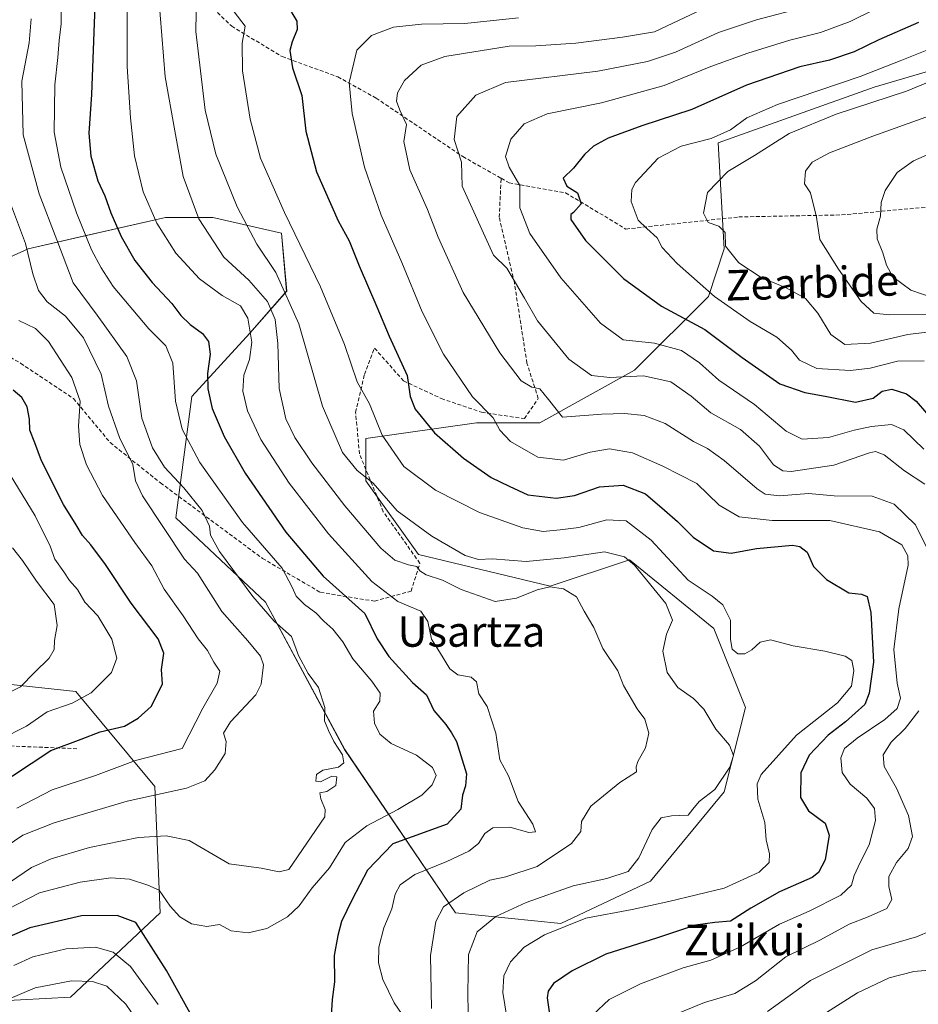
# Model space of a CAD drawing. Units: metres. Extents: x 583149 to 586573, y 4763638 to 4765994.
# Drawn here: x 585278 to 585514, y 4763834 to 4764092 of the extents above; entities that cross this region are included whole.
import ezdxf
from ezdxf.enums import TextEntityAlignment as Align

# ---------------------------------------------------------------- set-up
doc = ezdxf.new("R2010")
doc.units = ezdxf.units.M
doc.header["$MEASUREMENT"] = 0
doc.linetypes.add('TRAZOSX2', pattern=[1.5, 1, -0.5])
for name, color, linetype, lineweight in [('Arbolado forestal CxS', 92, 'Continuous', 0), ('Curva de nivel maestra', 36, 'Continuous', 30), ('Curva de nivel normal', 36, 'Continuous', 0), ('Senda', 19, 'TRAZOSX2', 0), ('Texto cartográfico', 19, 'Continuous', 0)]:
    doc.layers.add(name, color=color, linetype=linetype, lineweight=lineweight)
doc.styles.add('Arial', font='txt', dxfattribs={"height": 0.2})

# ---------------------------------------------------------------- blocks, each defined once
blk = doc.blocks.new('*U152')
at = {"layer": 'Arbolado forestal CxS', "color": 92, "linetype": 'Continuous', "lineweight": 0}
for points in [[(585265.3325, 4763834.2505, 436.3816), (585291.6361, 4763835.6343, 439.1562), (585315.1711, 4763857.7839, 421.5565), (585313.7877, 4763891.0091, 410.8178), (585293.0215, 4763915.9281, 395.8326), (585241.7987, 4763921.4667, 382.2878)], [(585252.8749, 4764019.7573, 395.6029), (585280.5635, 4764032.2161, 410.7407), (585293.8723, 4764035.2871, 419.2872), (585316.5579, 4764040.5219, 431.5616), (585329.0175, 4764040.5217, 436.7379), (585347.0147, 4764036.3683, 443.7495), (585348.3989, 4764021.1403, 440.3726), (585338.7079, 4764010.0651, 431.4276), (585323.4793, 4763993.4531, 423.363), (585319.3259, 4763961.6119, 412.2268), (585342.8601, 4763939.4619, 415.5893), (585363.6259, 4763900.6989, 415.6658), (585392.6977, 4763857.7827, 438.753), (585420.3853, 4763855.0137, 446.6561), (585443.9207, 4763866.0883, 443.9042), (585463.3025, 4763889.6223, 442.4584), (585468.8403, 4763911.7727, 441.3246), (585460.5341, 4763932.5381, 444.6673), (585438.3839, 4763950.5355, 439.0601), (585417.6179, 4763943.6139, 434.1291), (585383.0081, 4763951.9205, 435.5992), (585369.1643, 4763971.3023, 439.2679), (585369.1645, 4763982.3771, 442.6124), (585398.2369, 4763986.5299, 453.6398), (585414.8493, 4763986.5297, 457.5788), (585439.7691, 4764000.3731, 463.9322), (585459.1505, 4764019.7539, 478.5412), (585463.3043, 4764032.2131, 484.6427), (585461.6689, 4764060.0679, 483.4297), (585502.6877, 4764074.7171, 485.4802), (585532.3791, 4764083.4645, 487.3939)]]:
    blk.add_polyline3d(points, dxfattribs=at)
blk = doc.blocks.new('*U154')
at = {"layer": 'Arbolado forestal CxS', "color": 92, "linetype": 'Continuous', "lineweight": 0}
for points in [[(585532.3791, 4764083.4645, 487.3939), (585502.6877, 4764074.7171, 485.4802), (585461.6689, 4764060.0679, 483.4297), (585463.3043, 4764032.2131, 484.6427), (585459.1505, 4764019.7539, 478.5412), (585439.7691, 4764000.3731, 463.9322), (585414.8493, 4763986.5297, 457.5788), (585398.2369, 4763986.5299, 453.6398), (585369.1645, 4763982.3771, 442.6124), (585369.1643, 4763971.3023, 439.2679), (585383.0081, 4763951.9205, 435.5992), (585417.6179, 4763943.6139, 434.1291), (585438.3839, 4763950.5355, 439.0601), (585460.5341, 4763932.5381, 444.6673), (585468.8403, 4763911.7727, 441.3246), (585463.3025, 4763889.6223, 442.4584), (585443.9207, 4763866.0883, 443.9042), (585420.3853, 4763855.0137, 446.6561), (585392.6977, 4763857.7827, 438.753), (585363.6259, 4763900.6989, 415.6658), (585342.8601, 4763939.4619, 415.5893), (585319.3259, 4763961.6119, 412.2268), (585323.4793, 4763993.4531, 423.363), (585338.7079, 4764010.0651, 431.4276), (585348.3989, 4764021.1403, 440.3726), (585347.0147, 4764036.3683, 443.7495), (585329.0175, 4764040.5217, 436.7379), (585316.5579, 4764040.5219, 431.5616), (585293.8723, 4764035.2871, 419.2872), (585280.5635, 4764032.2161, 410.7407), (585252.8749, 4764019.7573, 395.6029)], [(585241.7987, 4763921.4667, 382.2878), (585293.0215, 4763915.9281, 395.8326), (585313.7877, 4763891.0091, 410.8178), (585315.1711, 4763857.7839, 421.5565), (585291.6361, 4763835.6343, 439.1562), (585265.3325, 4763834.2505, 436.3816)]]:
    blk.add_polyline3d(points, dxfattribs=at)
blk = doc.blocks.new('*U191')
at = {"layer": 'Curva de nivel normal', "color": 36, "linetype": 'Continuous', "lineweight": 0}
blk.add_polyline3d([(585289.18, 4764097.94, 420), (585289.22, 4764091.34, 420), (585288.66, 4764086.97, 420), (585288.33, 4764082.51, 420), (585287.51, 4764075.35, 420), (585287.37, 4764062.88, 420), (585289.06, 4764053.73, 420), (585293.18, 4764041.68, 420), (585297.13, 4764032.01, 420), (585299.71, 4764027.27, 420), (585302.85, 4764022.39, 420), (585312.2, 4764011.25, 420), (585316.64, 4764006.73, 420), (585318.47, 4764002.25, 420), (585319.18, 4763992.21, 420), (585320.99, 4763984.88, 420), (585325.6, 4763976.15, 420), (585336.83, 4763960.32, 420), (585347.23, 4763948.37, 420), (585349.8, 4763943.34, 420), (585350.93, 4763940.96, 420), (585353.06, 4763938.78, 420), (585356.09, 4763936.6, 420), (585358.19, 4763934.41, 420), (585360.52, 4763932.31, 420), (585363.12, 4763928.97, 420), (585365.77, 4763924.57, 420), (585370.76, 4763918.64, 420), (585372.93, 4763915.48, 420), (585372.82, 4763913.37, 420), (585371.22, 4763910.77, 420), (585371.48, 4763907.63, 420), (585372.88, 4763904.73, 420), (585375.86, 4763902.28, 420), (585382.47, 4763899.26, 420), (585386.72, 4763895.94, 420), (585387.62, 4763893.91, 420), (585386.62, 4763891.46, 420), (585383.9, 4763888.74, 420), (585377.62, 4763884.93, 420), (585369.45, 4763880.68, 420), (585363.74, 4763876.26, 420), (585359.61, 4763869.6, 420), (585355.09, 4763864.36, 420), (585351.71, 4763859.6, 420), (585348.66, 4763856.71, 420), (585343.23, 4763853.71, 420), (585338.3, 4763852.54, 420), (585333.84, 4763853.09, 420), (585330.79, 4763854.72, 420), (585327.4, 4763854.17, 420), (585323.39, 4763854.94, 420), (585320.39, 4763856.74, 420), (585317.84, 4763859.55, 420), (585314.94, 4763863.72, 420), (585311.93, 4763865.08, 420), (585307.11, 4763866.61, 420), (585302.25, 4763866.98, 420), (585294.16, 4763865.83, 420), (585283.54, 4763863.09, 420), (585275.22, 4763858.73, 420)], dxfattribs=at)
blk = doc.blocks.new('*U196')
at = {"layer": 'Curva de nivel normal', "color": 36, "linetype": 'Continuous', "lineweight": 0}
blk.add_polyline3d([(585273.12, 4763903.38, 395), (585280.13, 4763906.81, 395), (585285.5, 4763910.61, 395), (585292.09, 4763912.87, 395), (585297.06, 4763915.6, 395), (585302.43, 4763920.98, 395), (585303.84, 4763924.73, 395), (585302.53, 4763929.7, 395), (585298.86, 4763935.85, 395), (585295.39, 4763939.4, 395), (585293.48, 4763942.74, 395), (585291.34, 4763945.14, 395), (585289.89, 4763947.38, 395), (585287.49, 4763950.7, 395), (585286.28, 4763954.15, 395), (585282.34, 4763962.09, 395), (585275.84, 4763972.88, 395)], dxfattribs=at)
blk = doc.blocks.new('*U199')
at = {"layer": 'Curva de nivel normal', "color": 36, "linetype": 'Continuous', "lineweight": 0}
blk.add_polyline3d([(585409.3, 4764092.96, 455), (585395.14, 4764091.47, 455), (585383.76, 4764091.28, 455), (585376.48, 4764090.44, 455), (585370.64, 4764088.28, 455), (585366.79, 4764084.47, 455), (585364.82, 4764075.91, 455), (585365.58, 4764067.8, 455), (585368.83, 4764053.72, 455), (585373.19, 4764041.07, 455), (585378.65, 4764028.66, 455), (585383.98, 4764015.69, 455), (585389.56, 4764004.56, 455), (585397.17, 4763993.39, 455), (585402.66, 4763987.88, 455), (585404.38, 4763984.6, 455), (585407.18, 4763981.66, 455), (585414.33, 4763977.48, 455), (585421.12, 4763976.73, 455), (585428.12, 4763978.8, 455), (585433.15, 4763979.71, 455), (585439.22, 4763978.62, 455), (585447.16, 4763975.13, 455), (585456.06, 4763970.63, 455), (585461.92, 4763964.91, 455), (585467.22, 4763961.85, 455), (585475.88, 4763960.87, 455), (585491.02, 4763960.9, 455), (585504.02, 4763957.9, 455), (585509.92, 4763954.47, 455), (585511.52, 4763951.56, 455), (585511.57, 4763949.13, 455), (585509.16, 4763937.64, 455), (585507.79, 4763927, 455), (585508.69, 4763918.15, 455), (585509.59, 4763914.19, 455), (585508.66, 4763911.47, 455), (585505.48, 4763908.59, 455), (585498.2, 4763903.72, 455), (585494.89, 4763901.01, 455), (585493.9, 4763898.55, 455), (585494.26, 4763894.67, 455), (585496.4, 4763891.62, 455), (585500.71, 4763887.93, 455), (585502.76, 4763885.21, 455), (585503.02, 4763882.04, 455), (585501.36, 4763875.66, 455), (585498.97, 4763870.99, 455), (585497.4, 4763867.58, 455), (585496.73, 4763865.07, 455), (585493.88, 4763862.45, 455), (585485.56, 4763858.22, 455), (585477.79, 4763854.8, 455), (585467.57, 4763848.86, 455), (585459.74, 4763845.35, 455), (585452.48, 4763843.32, 455), (585441.31, 4763839.17, 455), (585433.04, 4763835.01, 455), (585428.8, 4763831.01, 455)], dxfattribs=at)
blk = doc.blocks.new('*U200')
at = {"layer": 'Curva de nivel normal', "color": 36, "linetype": 'Continuous', "lineweight": 0}
for points in [[(585306.48, 4764114.01, 430), (585306.54, 4764080.12, 430), (585307.41, 4764066.7, 430), (585308.45, 4764056.71, 430), (585310.74, 4764047.24, 430), (585314.32, 4764039.01, 430), (585319.29, 4764031.15, 430), (585325.5, 4764024.36, 430), (585331.43, 4764019.99, 430), (585336.25, 4764017.25, 430), (585338.2, 4764014.04, 430), (585339.28, 4764007.72, 430), (585338.62, 4764003.19, 430), (585337.14, 4763999.09, 430), (585336.89, 4763994.86, 430), (585338.14, 4763989.71, 430), (585341.61, 4763982.17, 430), (585349.05, 4763970.7, 430), (585359.34, 4763957.37, 430), (585370.8, 4763944.83, 430), (585377.58, 4763939.56, 430), (585383.59, 4763937.02, 430), (585385.47, 4763934.33, 430), (585386.4, 4763929.68, 430), (585388.55, 4763926.34, 430), (585391.21, 4763921.88, 430), (585393.36, 4763920.29, 430), (585396.88, 4763919.7, 430), (585398.28, 4763918.46, 430), (585398.86, 4763915.34, 430), (585401.04, 4763912.01, 430), (585403.33, 4763905.01, 430), (585404.4, 4763897.96, 430), (585406.62, 4763893.78, 430), (585409.17, 4763887.01, 430), (585413.04, 4763881.06, 430), (585413.76, 4763879.1, 430), (585411.98, 4763878.92, 430), (585407, 4763880.29, 430), (585402.56, 4763880.13, 430), (585400.42, 4763878.67, 430), (585398.73, 4763876.01, 430), (585396.2, 4763873.99, 430), (585390.42, 4763871.3, 430), (585382.04, 4763867.91, 430), (585378.16, 4763865.13, 430), (585376.86, 4763862.68, 430), (585375.98, 4763858.82, 430), (585373.9, 4763853.86, 430), (585372.6, 4763848.82, 430), (585372.47, 4763844.64, 430), (585373.63, 4763840.29, 430), (585376.64, 4763834.13, 430), (585378.73, 4763831.1, 430)], [(585314.68, 4763833.76, 430), (585307.39, 4763843.73, 430), (585302.8, 4763847.5, 430), (585298.18, 4763848.81, 430), (585290.47, 4763848.37, 430), (585281.79, 4763846.26, 430), (585276.79, 4763844, 430)]]:
    blk.add_polyline3d(points, dxfattribs=at)
blk = doc.blocks.new('*U204')
at = {"layer": 'Curva de nivel normal', "color": 36, "linetype": 'Continuous', "lineweight": 0}
blk.add_polyline3d([(585274.79, 4763875.24, 410), (585279.08, 4763878.24, 410), (585287.39, 4763881.49, 410), (585306.55, 4763887.1, 410), (585322.12, 4763890.54, 410), (585326.87, 4763892.46, 410), (585329.58, 4763895.38, 410), (585332.23, 4763899.65, 410), (585332.55, 4763902.82, 410), (585331.78, 4763905.01, 410), (585333.68, 4763908.01, 410), (585340.3, 4763915.09, 410), (585341.72, 4763917.84, 410), (585342.28, 4763922.99, 410), (585341.55, 4763925.19, 410), (585338.22, 4763929.28, 410), (585331.39, 4763937.01, 410), (585325.01, 4763947.01, 410), (585321.57, 4763950.72, 410), (585310.55, 4763967.34, 410), (585308.73, 4763971.33, 410), (585307.97, 4763975.56, 410), (585304.52, 4763982.67, 410), (585301.6, 4763990.89, 410), (585299.69, 4763999.33, 410), (585295.04, 4764008.88, 410), (585290.3, 4764014.58, 410), (585285.5, 4764018.28, 410), (585283.27, 4764021.26, 410), (585281.79, 4764025.68, 410), (585279.86, 4764033.68, 410), (585275.12, 4764046.28, 410)], dxfattribs=at)
blk = doc.blocks.new('*U209')
at = {"layer": 'Curva de nivel normal', "color": 36, "linetype": 'Continuous', "lineweight": 0}
blk.add_polyline3d([(585281.31, 4764092.68, 415), (585280.76, 4764086.34, 415), (585278.86, 4764076.28, 415), (585279.23, 4764062.18, 415), (585283.38, 4764046.7, 415), (585288.01, 4764034.65, 415), (585292.33, 4764023.32, 415), (585298.6, 4764014.82, 415), (585306.47, 4764003.98, 415), (585309.01, 4763997.54, 415), (585310.38, 4763987.76, 415), (585313.13, 4763979.99, 415), (585316.28, 4763974.86, 415), (585321.37, 4763969.43, 415), (585326.2, 4763963.49, 415), (585328.1, 4763959.35, 415), (585328.36, 4763957.02, 415), (585330.76, 4763952.74, 415), (585339.48, 4763940.89, 415), (585345.08, 4763934.39, 415), (585349.66, 4763930.4, 415), (585351.51, 4763925.4, 415), (585354.06, 4763920.71, 415), (585356.72, 4763916.98, 415), (585358.45, 4763911.76, 415), (585358.32, 4763908.21, 415), (585359.39, 4763905.67, 415), (585360.81, 4763902.8, 415), (585363.08, 4763899.34, 415), (585363.45, 4763897.17, 415), (585361.97, 4763896.03, 415), (585357.88, 4763895.26, 415), (585356.26, 4763894.15, 415), (585356.07, 4763892.43, 415), (585357.3, 4763892.26, 415), (585360.29, 4763893.71, 415), (585361.61, 4763893.52, 415), (585361.28, 4763891.25, 415), (585358.95, 4763889.72, 415), (585357.12, 4763889.29, 415), (585357.33, 4763887.74, 415), (585358.5, 4763884.98, 415), (585358.43, 4763883.01, 415), (585348.96, 4763869.16, 415), (585346.46, 4763868.61, 415), (585341.66, 4763869.58, 415), (585333.33, 4763870.67, 415), (585322.83, 4763876.8, 415), (585316.79, 4763878.07, 415), (585309.48, 4763877.55, 415), (585296.66, 4763874.95, 415), (585286.55, 4763872, 415), (585281.4, 4763869.7, 415), (585268.1, 4763860.69, 415)], dxfattribs=at)
blk = doc.blocks.new('*U210')
at = {"layer": 'Curva de nivel normal', "color": 36, "linetype": 'Continuous', "lineweight": 0}
blk.add_polyline3d([(585334.58, 4764094.47, 445), (585337.51, 4764090.73, 445), (585336.7, 4764086.26, 445), (585336.81, 4764079.02, 445), (585338.8, 4764066.3, 445), (585341.56, 4764056.1, 445), (585347.83, 4764041.82, 445), (585357.31, 4764022.27, 445), (585363.61, 4764007.15, 445), (585366.93, 4763997.34, 445), (585370.13, 4763991.56, 445), (585373.46, 4763983.28, 445), (585379.15, 4763975.09, 445), (585387.46, 4763968.87, 445), (585399, 4763962.99, 445), (585410.43, 4763958.92, 445), (585415.74, 4763957.96, 445), (585420.21, 4763958.43, 445), (585425.12, 4763959.01, 445), (585432.46, 4763961.02, 445), (585437.54, 4763960.76, 445), (585444.08, 4763955.68, 445), (585453.84, 4763945.22, 445), (585460.08, 4763941.01, 445), (585462.93, 4763938.7, 445), (585464.91, 4763934.67, 445), (585464.91, 4763929.61, 445), (585465.4, 4763927.09, 445), (585466.86, 4763925.84, 445), (585468.73, 4763925.85, 445), (585470.54, 4763926.92, 445), (585472.73, 4763928.94, 445), (585475.46, 4763929.53, 445), (585481.4, 4763927.92, 445), (585489.73, 4763926.56, 445), (585495.07, 4763925.2, 445), (585496.76, 4763924.12, 445), (585497.36, 4763921.47, 445), (585496.68, 4763917.32, 445), (585493, 4763913.01, 445), (585482.27, 4763904.51, 445), (585473.03, 4763894.17, 445), (585471.91, 4763891.66, 445), (585472.11, 4763887.64, 445), (585473.99, 4763881.5, 445), (585474.31, 4763877.01, 445), (585475.18, 4763873.34, 445), (585475.08, 4763871.01, 445), (585472.47, 4763868.52, 445), (585463.27, 4763864.28, 445), (585448.72, 4763860.78, 445), (585439.15, 4763858.65, 445), (585426.92, 4763856.36, 445), (585416.08, 4763852.03, 445), (585410.77, 4763848.74, 445), (585407.18, 4763844.95, 445), (585405.41, 4763841.27, 445), (585405.18, 4763836.87, 445), (585406.25, 4763830.38, 445)], dxfattribs=at)
blk = doc.blocks.new('*U216')
at = {"layer": 'Curva de nivel normal', "color": 36, "linetype": 'Continuous', "lineweight": 0}
blk.add_polyline3d([(585520.62, 4764058.68, 495), (585513.03, 4764055.33, 495), (585508.68, 4764052.29, 495), (585505.53, 4764047.6, 495), (585504.54, 4764044.4, 495), (585504.36, 4764040.86, 495), (585503.37, 4764037.37, 495), (585503.43, 4764034.86, 495), (585504.94, 4764031.22, 495), (585505.9, 4764027.99, 495), (585507.56, 4764024.87, 495), (585512.31, 4764021.35, 495), (585521.51, 4764018.26, 495)], dxfattribs=at)
blk = doc.blocks.new('*U218')
at = {"layer": 'Curva de nivel normal', "color": 36, "linetype": 'Continuous', "lineweight": 0}
blk.add_polyline3d([(585516.92, 4764084.58, 480), (585509.51, 4764081.66, 480), (585498.95, 4764077.53, 480), (585477.24, 4764070.14, 480), (585469.25, 4764066.68, 480), (585464.9, 4764063.55, 480), (585459.84, 4764061.25, 480), (585451.96, 4764059.26, 480), (585445.98, 4764056.06, 480), (585440, 4764049.68, 480), (585439.04, 4764047.86, 480), (585438.88, 4764044.66, 480), (585440.68, 4764039.78, 480), (585443, 4764037.62, 480), (585445.66, 4764035.12, 480), (585446.96, 4764032.62, 480), (585450.89, 4764028.39, 480), (585460.74, 4764019.73, 480), (585470.14, 4764013.14, 480), (585477.13, 4764009.04, 480), (585480.92, 4764005.65, 480), (585483.09, 4764002.98, 480), (585487.6, 4764000.82, 480), (585496.45, 4764000.26, 480), (585501.64, 4764000.92, 480), (585508.81, 4764002.77, 480), (585515.8, 4764002.81, 480)], dxfattribs=at)
blk = doc.blocks.new('*U226')
at = {"layer": 'Curva de nivel normal', "color": 36, "linetype": 'Continuous', "lineweight": 0}
for points in [[(585271.2, 4763833.36, 435), (585282.4, 4763838.14, 435), (585291.94, 4763839.9, 435), (585297.4, 4763839.76, 435), (585301.18, 4763838.56, 435), (585306.14, 4763833.81, 435), (585314.04, 4763822.25, 435)], [(585386.44, 4763832.66, 435), (585386.19, 4763846.59, 435), (585387.54, 4763855.52, 435), (585389.54, 4763859.4, 435), (585394.88, 4763863.04, 435), (585401.73, 4763866.38, 435), (585405.96, 4763867.3, 435), (585414.14, 4763870, 435), (585423.16, 4763876.01, 435), (585425.68, 4763879.13, 435), (585425.8, 4763881.84, 435), (585428.24, 4763885.82, 435), (585435.85, 4763892.02, 435), (585440.23, 4763894.88, 435), (585440.21, 4763896.15, 435), (585440.58, 4763897.58, 435), (585442.64, 4763901.13, 435), (585443.47, 4763905.04, 435), (585442.44, 4763908.64, 435), (585440.46, 4763911.38, 435), (585436.88, 4763917.56, 435), (585435.32, 4763921.41, 435), (585431.44, 4763927.24, 435), (585429.09, 4763932.73, 435), (585426.52, 4763937.02, 435), (585424.46, 4763940.78, 435), (585421.07, 4763942.96, 435), (585417.52, 4763943.41, 435), (585414.21, 4763942.65, 435), (585408.79, 4763940.47, 435), (585403.12, 4763939.6, 435), (585394.18, 4763942.79, 435), (585389.32, 4763945.2, 435), (585385.02, 4763946.57, 435), (585383.39, 4763947.61, 435), (585382.56, 4763948.78, 435), (585380.38, 4763949.26, 435), (585376.78, 4763950.42, 435), (585373.11, 4763953.58, 435), (585363.63, 4763964.76, 435), (585354.98, 4763976.01, 435), (585350.58, 4763982.68, 435), (585348.19, 4763987.56, 435), (585346.44, 4763995.52, 435), (585346.06, 4764007.34, 435), (585345.36, 4764013.68, 435), (585343.34, 4764018.44, 435), (585338.5, 4764024.05, 435), (585331.86, 4764030.09, 435), (585325.31, 4764040.14, 435), (585321.2, 4764051.28, 435), (585319.01, 4764063.23, 435), (585316.54, 4764077.43, 435), (585314.75, 4764099.24, 435)]]:
    blk.add_polyline3d(points, dxfattribs=at)
blk = doc.blocks.new('*U228')
at = {"layer": 'Curva de nivel normal', "color": 36, "linetype": 'Continuous', "lineweight": 0}
for points in [[(585484.9, 4763828.33, 470), (585498.26, 4763836.76, 470), (585506.58, 4763840.69, 470), (585513.09, 4763842.35, 470), (585522.02, 4763843.14, 470)], [(585515.73, 4763979.59, 470), (585510.47, 4763984.69, 470), (585507.18, 4763986.06, 470), (585501.94, 4763985.61, 470), (585497.44, 4763984.65, 470), (585490.68, 4763982.66, 470), (585483.79, 4763982.2, 470), (585479.57, 4763984.32, 470), (585471.25, 4763991.32, 470), (585461.9, 4763997.73, 470), (585456.79, 4764002.28, 470), (585452.07, 4764005.55, 470), (585444.94, 4764007.43, 470), (585436.79, 4764008.31, 470), (585430.81, 4764012.72, 470), (585420.37, 4764024.59, 470), (585412.23, 4764036.28, 470), (585409.62, 4764043, 470), (585409.66, 4764048.87, 470), (585406.79, 4764053.67, 470), (585405.88, 4764056.48, 470), (585407.26, 4764061.08, 470), (585410.79, 4764065.1, 470), (585416.79, 4764067.74, 470), (585431.07, 4764070.57, 470), (585447.51, 4764075.13, 470), (585459.77, 4764080.12, 470), (585469.47, 4764083.68, 470), (585480.48, 4764087.1, 470), (585488.55, 4764089.04, 470), (585496.34, 4764092.01, 470), (585509.27, 4764098.44, 470)]]:
    blk.add_polyline3d(points, dxfattribs=at)
blk = doc.blocks.new('*U231')
at = {"layer": 'Curva de nivel normal', "color": 36, "linetype": 'Continuous', "lineweight": 0}
blk.add_polyline3d([(585278.06, 4764013.38, 405), (585282.42, 4764011.3, 405), (585285.88, 4764007.88, 405), (585291.97, 4763998.44, 405), (585294.17, 4763992.21, 405), (585293.78, 4763985.64, 405), (585294.13, 4763980.81, 405), (585295.83, 4763975.54, 405), (585300.07, 4763967.48, 405), (585308.54, 4763955.07, 405), (585313.03, 4763948.93, 405), (585316.24, 4763942.87, 405), (585321.22, 4763935.86, 405), (585325.18, 4763929.8, 405), (585327.64, 4763926.74, 405), (585329.31, 4763923.69, 405), (585330.86, 4763921.33, 405), (585330.13, 4763918.11, 405), (585326.36, 4763911.6, 405), (585320.95, 4763901.01, 405), (585308.67, 4763897.86, 405), (585298.21, 4763893.92, 405), (585286.81, 4763890.1, 405), (585277.55, 4763885.28, 405)], dxfattribs=at)
blk = doc.blocks.new('*U232')
at = {"layer": 'Curva de nivel normal', "color": 36, "linetype": 'Continuous', "lineweight": 0}
blk.add_polyline3d([(585525.32, 4764079.51, 485), (585511.11, 4764073.71, 485), (585492.67, 4764067.59, 485), (585480.3, 4764062.54, 485), (585471.23, 4764056.73, 485), (585464.23, 4764052.52, 485), (585458.94, 4764047.01, 485), (585457.84, 4764041.66, 485), (585459.07, 4764039.16, 485), (585461.87, 4764038.21, 485), (585463.52, 4764036.56, 485), (585463.65, 4764032.91, 485), (585467.12, 4764028.57, 485), (585472.97, 4764024.7, 485), (585479.55, 4764022, 485), (585484.64, 4764019.19, 485), (585487.9, 4764015.35, 485), (585491.31, 4764009.77, 485), (585494.98, 4764007.09, 485), (585501.73, 4764007.48, 485), (585511.46, 4764009.72, 485), (585516.46, 4764010.36, 485)], dxfattribs=at)
blk = doc.blocks.new('*U234')
at = {"layer": 'Curva de nivel normal', "color": 36, "linetype": 'Continuous', "lineweight": 0}
blk.add_polyline3d([(585516.91, 4764014.98, 490), (585506.6, 4764014.88, 490), (585502.58, 4764015.34, 490), (585499.21, 4764018.42, 490), (585493.3, 4764026.92, 490), (585488.4, 4764034.74, 490), (585487.52, 4764040.59, 490), (585485.91, 4764046.92, 490), (585484.34, 4764049.34, 490), (585484.59, 4764052.68, 490), (585486.36, 4764055.01, 490), (585490.94, 4764057.43, 490), (585502.28, 4764061.87, 490), (585520.83, 4764068.54, 490)], dxfattribs=at)
blk = doc.blocks.new('*U238')
at = {"layer": 'Curva de nivel normal', "color": 36, "linetype": 'Continuous', "lineweight": 0}
for points in [[(585484.46, 4764095.75, 465), (585471.79, 4764092.43, 465), (585461.81, 4764089.1, 465), (585450.53, 4764083.92, 465), (585443.14, 4764081.42, 465), (585430.12, 4764078.96, 465), (585405.86, 4764075.92, 465), (585398.06, 4764072.58, 465), (585393.05, 4764067.01, 465), (585392.4, 4764061.01, 465), (585394.32, 4764055.01, 465), (585394.49, 4764048.71, 465), (585402.74, 4764030.57, 465), (585406.2, 4764027.14, 465), (585407.85, 4764024.35, 465), (585410.85, 4764019.32, 465), (585414.29, 4764013.35, 465), (585422.48, 4764003.27, 465), (585428.41, 4763999, 465), (585433.26, 4763998.45, 465), (585442.11, 4763998.84, 465), (585449.27, 4763997.29, 465), (585454.58, 4763993.5, 465), (585459.74, 4763989.14, 465), (585467.55, 4763984.79, 465), (585472.52, 4763980.41, 465), (585476.26, 4763975.48, 465), (585478.69, 4763973.88, 465), (585480.83, 4763973.72, 465), (585492.1, 4763975.39, 465), (585501.41, 4763978.63, 465), (585503, 4763979.03, 465), (585505.32, 4763978.16, 465), (585510.62, 4763973.96, 465), (585515.93, 4763970.42, 465)], [(585517.5, 4763853.06, 465), (585513.74, 4763851.48, 465), (585502.06, 4763848.1, 465), (585485.94, 4763840.02, 465), (585474.68, 4763831.84, 465)]]:
    blk.add_polyline3d(points, dxfattribs=at)
blk = doc.blocks.new('*U240')
at = {"layer": 'Curva de nivel normal', "color": 36, "linetype": 'Continuous', "lineweight": 0}
blk.add_polyline3d([(585324.7, 4764099.34, 440), (585324.58, 4764089.34, 440), (585326.97, 4764068.68, 440), (585329.8, 4764057.16, 440), (585335.4, 4764043.28, 440), (585340.6, 4764033.5, 440), (585345.53, 4764026.01, 440), (585351.57, 4764012.55, 440), (585357.82, 4763990.92, 440), (585363.03, 4763978.7, 440), (585366.88, 4763974.04, 440), (585371.14, 4763970.66, 440), (585377.44, 4763963.45, 440), (585386.5, 4763956.72, 440), (585395.26, 4763951.72, 440), (585398.78, 4763950.64, 440), (585402.34, 4763950.8, 440), (585411.29, 4763950.14, 440), (585421.24, 4763951.08, 440), (585431.82, 4763952.61, 440), (585437.09, 4763951.3, 440), (585439.72, 4763949.18, 440), (585448, 4763939.04, 440), (585449.7, 4763934.68, 440), (585448.09, 4763931.01, 440), (585447.17, 4763926.57, 440), (585448.34, 4763920.9, 440), (585451.07, 4763916.96, 440), (585455.21, 4763914.1, 440), (585457.95, 4763911.28, 440), (585461.05, 4763906.05, 440), (585464.66, 4763901.81, 440), (585465.74, 4763899.1, 440), (585464.8, 4763896.05, 440), (585460.81, 4763890.18, 440), (585456.71, 4763887.05, 440), (585455.04, 4763885.01, 440), (585453.8, 4763883.42, 440), (585449.44, 4763883.32, 440), (585446.74, 4763882.75, 440), (585444.39, 4763879.68, 440), (585440.89, 4763872.26, 440), (585438.06, 4763868.62, 440), (585432.46, 4763866.8, 440), (585423.66, 4763864.86, 440), (585411.27, 4763860.56, 440), (585403.29, 4763856.88, 440), (585398.46, 4763852.83, 440), (585396.18, 4763846.86, 440), (585396.01, 4763836.74, 440), (585396.17, 4763826.57, 440)], dxfattribs=at)
blk = doc.blocks.new('*U247')
at = {"layer": 'Curva de nivel normal', "color": 36, "linetype": 'Continuous', "lineweight": 0}
for points in [[(585457.62, 4764095.17, 460), (585445.02, 4764089.24, 460), (585436.61, 4764087.83, 460), (585424.36, 4764086.24, 460), (585413.85, 4764085.54, 460), (585406.85, 4764085.48, 460), (585389.93, 4764082.74, 460), (585383.69, 4764080.51, 460), (585379.35, 4764076.49, 460), (585377.5, 4764073.21, 460), (585377.22, 4764071.01, 460), (585378.14, 4764068.67, 460), (585379.89, 4764064.95, 460), (585379.19, 4764060.41, 460), (585380.73, 4764053.03, 460), (585385.38, 4764042.59, 460), (585388.2, 4764035.3, 460), (585394.78, 4764020.75, 460), (585404.38, 4764004.95, 460), (585410, 4763997.56, 460), (585412.73, 4763995.92, 460), (585414.84, 4763995.46, 460), (585417.16, 4763992.7, 460), (585420.79, 4763987.99, 460), (585431.14, 4763988.78, 460), (585437.09, 4763989, 460), (585442.23, 4763988.45, 460), (585447.82, 4763986.37, 460), (585455.24, 4763981.63, 460), (585458.91, 4763979.82, 460), (585463.26, 4763976.65, 460), (585471.94, 4763969.16, 460), (585474.08, 4763967.83, 460), (585477.78, 4763967.33, 460), (585485.41, 4763967.95, 460), (585492.16, 4763967.32, 460), (585502.1, 4763967.31, 460), (585507.94, 4763965.16, 460), (585513.51, 4763959.73, 460), (585517.01, 4763952.63, 460)], [(585514.36, 4763910.83, 460), (585510.76, 4763906.25, 460), (585507.1, 4763902.66, 460), (585505.02, 4763899.27, 460), (585505.3, 4763896.21, 460), (585508.55, 4763890.56, 460), (585511.66, 4763883.37, 460), (585512.72, 4763877.86, 460), (585511.55, 4763874.72, 460), (585508.56, 4763871.01, 460), (585506.55, 4763867.34, 460), (585506.48, 4763864.68, 460), (585507.34, 4763861.34, 460), (585505.95, 4763858.92, 460), (585501.12, 4763856.72, 460), (585496.12, 4763854.84, 460), (585488.54, 4763850.7, 460), (585479.48, 4763846.25, 460), (585471.54, 4763839.95, 460), (585466.07, 4763836.62, 460), (585458.13, 4763834.27, 460), (585449.35, 4763830.66, 460)]]:
    blk.add_polyline3d(points, dxfattribs=at)
blk = doc.blocks.new('*U254')
at = {"layer": 'Curva de nivel normal', "color": 36, "linetype": 'Continuous', "lineweight": 0}
blk.add_polyline3d([(585276.44, 4763953.67, 390), (585279.06, 4763950.34, 390), (585282.72, 4763944.95, 390), (585287.39, 4763938.77, 390), (585288.17, 4763933.28, 390), (585287.42, 4763929.34, 390), (585287.36, 4763927.01, 390), (585286.01, 4763924.68, 390), (585282.23, 4763920.96, 390), (585278.51, 4763917.14, 390), (585273.54, 4763914.61, 390)], dxfattribs=at)
blk = doc.blocks.new('*U259')
at = {"layer": 'Curva de nivel maestra', "color": 36, "linetype": 'Continuous', "lineweight": 30}
blk.add_polyline3d([(585514.34, 4764091.68, 475), (585503.9, 4764087.16, 475), (585497.41, 4764084.03, 475), (585490.94, 4764081.85, 475), (585483.12, 4764080.1, 475), (585469.12, 4764075.23, 475), (585454.79, 4764068.88, 475), (585441.64, 4764064.56, 475), (585432.84, 4764061.28, 475), (585428.97, 4764059.18, 475), (585426.62, 4764057.01, 475), (585423.68, 4764053.42, 475), (585421.01, 4764050.84, 475), (585421.93, 4764048.69, 475), (585424.79, 4764046.95, 475), (585425.69, 4764044.03, 475), (585423.75, 4764041.81, 475), (585422.97, 4764041.31, 475), (585422.98, 4764039.96, 475), (585426.9, 4764034.45, 475), (585436.8, 4764024.44, 475), (585446.86, 4764017.15, 475), (585458.16, 4764011.05, 475), (585467.97, 4764003.7, 475), (585477.92, 4763996.81, 475), (585484.46, 4763994.46, 475), (585489.79, 4763993.56, 475), (585497.78, 4763991.93, 475), (585502.41, 4763993.05, 475), (585504.78, 4763994.86, 475), (585507.28, 4763995.34, 475), (585511.12, 4763994.12, 475), (585513.7, 4763992.26, 475), (585519.08, 4763985.96, 475)], dxfattribs=at)
blk = doc.blocks.new('*U262')
at = {"layer": 'Curva de nivel maestra', "color": 36, "linetype": 'Continuous', "lineweight": 30}
blk.add_polyline3d([(585271.12, 4763890.36, 400), (585286.46, 4763900.44, 400), (585294.46, 4763903.39, 400), (585299.46, 4763905.33, 400), (585305.86, 4763906.88, 400), (585309.4, 4763908.97, 400), (585312.86, 4763912.04, 400), (585315.82, 4763917.91, 400), (585315.52, 4763921.71, 400), (585316.15, 4763926.04, 400), (585314.66, 4763929.8, 400), (585307.55, 4763939.12, 400), (585300.81, 4763949.28, 400), (585296.96, 4763954.52, 400), (585294.75, 4763956.97, 400), (585293.17, 4763959.72, 400), (585289.82, 4763965.04, 400), (585284, 4763976.59, 400), (585282.27, 4763981.29, 400), (585280.99, 4763984.58, 400), (585280.84, 4763987.47, 400), (585280.25, 4763990.76, 400), (585278.86, 4763993.15, 400), (585276.56, 4763995.11, 400)], dxfattribs=at)
blk = doc.blocks.new('*U263')
at = {"layer": 'Curva de nivel maestra', "color": 36, "linetype": 'Continuous', "lineweight": 30}
for points in [[(585298.02, 4764096.18, 425), (585297.13, 4764072.77, 425), (585296.45, 4764062.61, 425), (585296.97, 4764056.58, 425), (585298.78, 4764050.1, 425), (585300.64, 4764046.14, 425), (585302.2, 4764041.71, 425), (585304.92, 4764035.5, 425), (585308.56, 4764029.17, 425), (585313.11, 4764023.39, 425), (585318.23, 4764017.87, 425), (585320.62, 4764014.74, 425), (585323.07, 4764012.34, 425), (585326.32, 4764010.01, 425), (585327.88, 4764007.94, 425), (585328.3, 4764004.54, 425), (585327.65, 4763999.46, 425), (585327.66, 4763995.43, 425), (585328.86, 4763990.26, 425), (585331.97, 4763982.96, 425), (585337.54, 4763973.3, 425), (585348.2, 4763957.85, 425), (585358.02, 4763946.24, 425), (585368.93, 4763936.48, 425), (585372.2, 4763929.76, 425), (585375.2, 4763925.18, 425), (585381.4, 4763918.34, 425), (585385.09, 4763915.07, 425), (585387.04, 4763910.92, 425), (585390.21, 4763907.31, 425), (585391.68, 4763905.07, 425), (585393.03, 4763902.79, 425), (585395.6, 4763894.36, 425), (585395.38, 4763891.21, 425), (585394.59, 4763888.68, 425), (585394.13, 4763885.01, 425), (585390.52, 4763881.14, 425), (585376.25, 4763875.95, 425), (585369.59, 4763869.04, 425), (585365.62, 4763861.34, 425), (585362.79, 4763855.56, 425), (585361.86, 4763851.89, 425), (585360.9, 4763846.56, 425), (585360.93, 4763839.68, 425), (585360.36, 4763835.01, 425), (585360.09, 4763830.77, 425)], [(585323.97, 4763829.88, 425), (585316.87, 4763842.68, 425), (585308.79, 4763855.25, 425), (585303.93, 4763857.1, 425), (585294.49, 4763856.98, 425), (585280.99, 4763853.89, 425), (585273.49, 4763850.66, 425)]]:
    blk.add_polyline3d(points, dxfattribs=at)
blk = doc.blocks.new('*U264')
at = {"layer": 'Curva de nivel maestra', "color": 36, "linetype": 'Continuous', "lineweight": 30}
blk.add_polyline3d([(585348.39, 4764096.61, 450), (585351.08, 4764092.03, 450), (585351.19, 4764089.86, 450), (585349.81, 4764086.61, 450), (585349.23, 4764084.35, 450), (585349.9, 4764079.79, 450), (585352.34, 4764072.51, 450), (585353.42, 4764063.12, 450), (585356.25, 4764052.46, 450), (585361.89, 4764039.58, 450), (585364.78, 4764034.36, 450), (585367.41, 4764027.74, 450), (585372.04, 4764017.05, 450), (585375.27, 4764009.27, 450), (585380.02, 4763998.94, 450), (585380.84, 4763993.43, 450), (585382.17, 4763990.14, 450), (585387.23, 4763983.88, 450), (585394.79, 4763977.23, 450), (585402.12, 4763972.19, 450), (585406.79, 4763969.86, 450), (585411.7, 4763967.66, 450), (585419.16, 4763966.7, 450), (585424, 4763967.46, 450), (585430.53, 4763969.76, 450), (585436.79, 4763970.12, 450), (585442.66, 4763967.84, 450), (585447.6, 4763963.57, 450), (585451.01, 4763960.57, 450), (585455.13, 4763956.47, 450), (585460.46, 4763952.94, 450), (585465.12, 4763952.3, 450), (585471.79, 4763953.56, 450), (585481.22, 4763954.36, 450), (585483.18, 4763954.08, 450), (585485.11, 4763952.58, 450), (585486.7, 4763948.82, 450), (585490.14, 4763945.36, 450), (585496.02, 4763941.91, 450), (585499.31, 4763941.53, 450), (585500.8, 4763940.87, 450), (585501.77, 4763936.69, 450), (585502.46, 4763923.69, 450), (585501.34, 4763915.53, 450), (585500.17, 4763912.56, 450), (585495.15, 4763907.95, 450), (585490.58, 4763904.45, 450), (585485.56, 4763899.26, 450), (585483.44, 4763894.58, 450), (585483.35, 4763888.07, 450), (585485.44, 4763884.64, 450), (585489.78, 4763881.39, 450), (585490.88, 4763878.25, 450), (585489.79, 4763871.74, 450), (585488.05, 4763868.39, 450), (585486.34, 4763867.09, 450), (585477.78, 4763863.32, 450), (585470.31, 4763859.06, 450), (585464.98, 4763855.62, 450), (585460.79, 4763855.29, 450), (585455.79, 4763854.6, 450), (585445.8, 4763851.25, 450), (585432.16, 4763846.96, 450), (585423.33, 4763842.6, 450), (585418.5, 4763839.24, 450), (585417.04, 4763837.23, 450), (585416.82, 4763835.48, 450), (585418.17, 4763825.57, 450)], dxfattribs=at)

msp = doc.modelspace()

# ---------------------------------------------------------------- linework, layer by layer
at = {"layer": 'Arbolado forestal CxS', "color": 92, "linetype": 'Continuous', "lineweight": 0}
for points in [[(585532.38, 4764083.46, 487.39), (585502.69, 4764074.72, 485.48), (585461.67, 4764060.07, 483.43), (585463.3, 4764032.21, 484.64), (585459.15, 4764019.75, 478.54), (585439.77, 4764000.37, 463.93), (585414.85, 4763986.53, 457.58), (585398.24, 4763986.53, 453.64), (585369.16, 4763982.38, 442.61), (585369.16, 4763971.3, 439.27), (585383.01, 4763951.92, 435.6), (585417.62, 4763943.61, 434.13), (585438.38, 4763950.54, 439.06), (585460.53, 4763932.54, 444.67), (585468.84, 4763911.77, 441.32), (585463.3, 4763889.62, 442.46), (585443.92, 4763866.09, 443.9), (585420.39, 4763855.01, 446.66), (585392.7, 4763857.78, 438.75), (585363.63, 4763900.7, 415.67), (585342.86, 4763939.46, 415.59), (585319.33, 4763961.61, 412.23), (585323.48, 4763993.45, 423.36), (585338.71, 4764010.07, 431.43), (585348.4, 4764021.14, 440.37), (585347.01, 4764036.37, 443.75), (585329.02, 4764040.52, 436.74), (585316.56, 4764040.52, 431.56), (585293.87, 4764035.29, 419.29), (585280.56, 4764032.22, 410.74), (585252.87, 4764019.76, 395.6)], [(585532.38, 4764083.46, 487.39), (585502.69, 4764074.72, 485.48), (585461.67, 4764060.07, 483.43), (585463.3, 4764032.21, 484.64), (585459.15, 4764019.75, 478.54), (585439.77, 4764000.37, 463.93), (585414.85, 4763986.53, 457.58), (585398.24, 4763986.53, 453.64), (585369.16, 4763982.38, 442.61), (585369.16, 4763971.3, 439.27), (585383.01, 4763951.92, 435.6), (585417.62, 4763943.61, 434.13), (585438.38, 4763950.54, 439.06), (585460.53, 4763932.54, 444.67), (585468.84, 4763911.77, 441.32), (585463.3, 4763889.62, 442.46), (585443.92, 4763866.09, 443.9), (585420.39, 4763855.01, 446.66), (585392.7, 4763857.78, 438.75), (585363.63, 4763900.7, 415.67), (585342.86, 4763939.46, 415.59), (585319.33, 4763961.61, 412.23), (585323.48, 4763993.45, 423.36), (585338.71, 4764010.07, 431.43), (585348.4, 4764021.14, 440.37), (585347.01, 4764036.37, 443.75), (585329.02, 4764040.52, 436.74), (585316.56, 4764040.52, 431.56), (585293.87, 4764035.29, 419.29), (585280.56, 4764032.22, 410.74), (585252.87, 4764019.76, 395.6)], [(585241.8, 4763921.47, 382.29), (585293.02, 4763915.93, 395.83), (585313.79, 4763891.01, 410.82), (585315.17, 4763857.78, 421.56), (585291.64, 4763835.63, 439.16), (585265.33, 4763834.25, 436.38)], [(585241.8, 4763921.47, 382.29), (585293.02, 4763915.93, 395.83), (585313.79, 4763891.01, 410.82), (585315.17, 4763857.78, 421.56), (585291.64, 4763835.63, 439.16), (585265.33, 4763834.25, 436.38)]]:
    msp.add_polyline3d(points, dxfattribs=at)
at = {"layer": 'Senda', "color": 19, "linetype": 'TRAZOSX2', "lineweight": 0}
for points in [[(585296.74, 4764302.26), (585300.76, 4764297.87), (585308.73, 4764283.26), (585311.39, 4764268.66), (585307.4, 4764251.39), (585304.74, 4764235.46), (585299.43, 4764220.85), (585296.78, 4764202.26), (585299.43, 4764184.99), (585306.07, 4764169.06), (585320.68, 4764155.78), (585324.08, 4764150.11), (585318.55, 4764134.15), (585318.22, 4764115.63), (585320.54, 4764103.73), (585333.96, 4764090.71), (585347.24, 4764082.74), (585361.85, 4764077.43), (585371.87, 4764071.85), (585394.62, 4764056.5), (585404.72, 4764050.79)], [(585269.27, 4764007.49), (585278.53, 4764002.19), (585292.43, 4763992.93), (585302.02, 4763981.36), (585315.25, 4763970.77), (585342.03, 4763950.93), (585357.25, 4763942), (585371.47, 4763939.69), (585381.06, 4763942.33), (585383.38, 4763949.61), (585373.78, 4763963.17), (585367.5, 4763978.38), (585366.51, 4763989.3), (585368.82, 4763999.22), (585371.47, 4764006.16), (585379.08, 4763997.56), (585389, 4763992.93), (585399.58, 4763989.3), (585410.83, 4763987.64), (585414.46, 4763992.93), (585411.49, 4764002.19), (585408.18, 4764023.36), (585404.21, 4764040.56), (585404.72, 4764050.79)], [(585404.72, 4764050.79), (585406.79, 4764049.62), (585421.61, 4764046.97), (585437.48, 4764037.45), (585467.12, 4764040.62), (585494.1, 4764041.15), (585517.39, 4764043.27), (585538.03, 4764026.34), (585555.49, 4764012.58), (585568.72, 4763994.59), (585580.36, 4763971.3), (585601.53, 4763934.79), (585613.7, 4763909.39), (585621.63, 4763889.28), (585631.69, 4763861.24), (585638.04, 4763844.3), (585656.07, 4763828.02), (585677.91, 4763821.12), (585696.5, 4763802.53), (585698.26, 4763799.52)], [(585293.34, 4763900.92), (585269.19, 4763901.91), (585253.65, 4763901.25), (585241.74, 4763896.29), (585232.48, 4763894.97), (585215.61, 4763895.3), (585204.04, 4763893.64), (585187.83, 4763889.01), (585167, 4763882.4), (585151.78, 4763867.85), (585132.27, 4763844.37), (585108.79, 4763819.89), (585096.55, 4763807.65), (585081.01, 4763798.06), (585065.46, 4763780.2), (585056.2, 4763763.34), (585053.56, 4763742.83), (585049.59, 4763729.93), (585041.32, 4763718.69), (585021.81, 4763699.51), (585013.68, 4763692.53)]]:
    msp.add_lwpolyline(points, dxfattribs=at)

# ---------------------------------------------------------------- block references
at = {"layer": 'Arbolado forestal CxS', "color": 92, "linetype": 'Continuous', "lineweight": 0}
for name in ['*U154', '*U152']:
    msp.add_blockref(name, (0, 0), dxfattribs=at)
at = {"layer": 'Curva de nivel maestra', "color": 36, "linetype": 'Continuous', "lineweight": 30}
for name in ['*U263', '*U264', '*U259', '*U262']:
    msp.add_blockref(name, (0, 0), dxfattribs=at)
at = {"layer": 'Curva de nivel normal', "color": 36, "linetype": 'Continuous', "lineweight": 0}
for name in ['*U231', '*U209', '*U191', '*U200', '*U240', '*U210', '*U199', '*U247', '*U238', '*U228', '*U218', '*U232', '*U254', '*U196', '*U234', '*U204', '*U226', '*U216']:
    msp.add_blockref(name, (0, 0), dxfattribs=at)

# ---------------------------------------------------------------- texts
at = {"layer": 'Texto cartográfico', "color": 19, "linetype": 'Continuous', "lineweight": 0, "style": 'Arial'}
msp.add_text('Zearbide', height=8, rotation=1.7708, dxfattribs=at).set_placement((585486.38, 4764023.32), align=Align.MIDDLE_CENTER)
for s, p in [('Usartza', (585396.92, 4763931.71)), ('Zuikui', (585468.65, 4763850.65))]:
    msp.add_text(s, height=8, dxfattribs=at).set_placement(p, align=Align.MIDDLE_CENTER)

doc.saveas('drawing.dxf')
